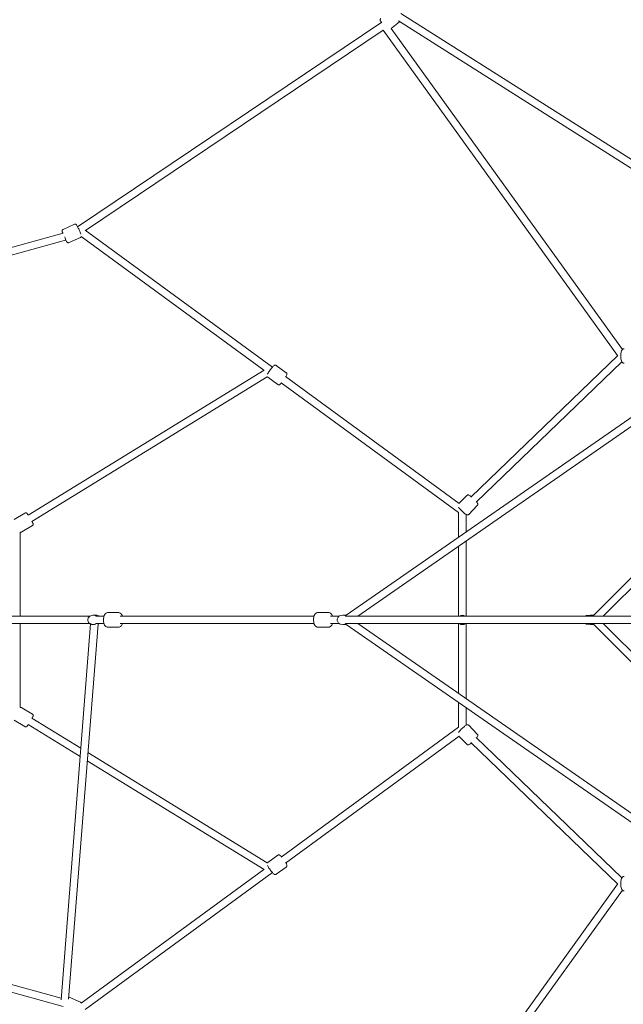
# Model space of a CAD drawing. Units: millimetres. Extents: x -11854 to 14253, y -8673 to 9612.
# Drawn here: x 1286 to 2742, y -927 to 1448 of the extents above; entities that cross this region are included whole.
import ezdxf

# ---------------------------------------------------------------- set-up
doc = ezdxf.new("R2010")
doc.units = ezdxf.units.MM
doc.header["$LTSCALE"] = 0.2
doc.header["$MEASUREMENT"] = 0
doc.header["$PDMODE"] = 1
doc.layers.add('HAGS-Dim Plan', color=7, linetype='Continuous', lineweight=100)
doc.styles.get("Standard").update_dxf_attribs({"font": 'g13f12d.shx', "height": 300})
doc.dimstyles.new('HAGS - Dim Plan', dxfattribs={"dimtxt": 300, "dimasz": 200, "dimexe": 0.18, "dimexo": 0.0625, "dimgap": 150, "dimtad": 0, "dimlfac": 0.001, "dimrnd": 0.05, "dimzin": 1, "dimdsep": 46, "dimtxsty": 'Standard', "dimblk": 'HAGS - Dim Plan arrow', "dimcen": 0.1, "dimse1": 1, "dimse2": 1, "dimclrd": 1, "dimadec": 0, "dimazin": 0, "dimtfac": 1, "dimtofl": 0, "dimtmove": 0, "dimatfit": 3, "dimfxl": 1, "dimtolj": 1, "dimtzin": 0, "dimarcsym": 0})

# ---------------------------------------------------------------- blocks, each defined once
blk = doc.blocks.new('HAGS - Dim Plan arrow')
at = {"color": 1, "lineweight": 0}
blk.add_lwpolyline([(0, 0, 0, 0.35, 0), (-1, 0, 0.015, 0.015, 0)], format="xyseb", dxfattribs=at)
blk = doc.blocks.new('*D17')
at = {"layer": 'Defpoints', "color": 0, "transparency": 16777216}
for p in [(11854.1, 9352.8), (-11854.1, -5.2, 68), (11854.1, -5.3, 68)]:
    blk.add_point(p, dxfattribs=at)
at = {"layer": 'HAGS-Dim Plan', "color": 1, "lineweight": -2, "transparency": 16777216}
for p, q in [((-11654.1, 9352.8), (-1090.4, 9352.8)), ((11654.1, 9352.8), (1090.4, 9352.8))]:
    blk.add_line(p, q, dxfattribs=at)
at = {"layer": 'HAGS-Dim Plan', "color": 1, "lineweight": -2, "transparency": 16777216, "xscale": 200, "yscale": 200, "zscale": 200, "rotation": 180}
blk.add_blockref('HAGS - Dim Plan arrow', (-11854.1, 9352.8), dxfattribs=at)
at = {"layer": 'HAGS-Dim Plan', "color": 1, "lineweight": -2, "transparency": 16777216, "xscale": 200, "yscale": 200, "zscale": 200}
blk.add_blockref('HAGS - Dim Plan arrow', (11854.1, 9352.8), dxfattribs=at)
at = {"layer": 'HAGS-Dim Plan', "color": 0, "transparency": 16777216, "insert": (0, 9352.8), "char_height": 300, "attachment_point": 5}
blk.add_mtext('\\A1;{\\H1.6667x;23.70m}', dxfattribs=at)
blk = doc.blocks.new('*D18')
at = {"layer": 'Defpoints', "color": 0, "transparency": 16777216}
for p in [(-10144, 8525.3), (-10144, -26.8, -9.5), (10143.3, -26.8, -9.5)]:
    blk.add_point(p, dxfattribs=at)
at = {"layer": 'HAGS-Dim Plan', "color": 1, "lineweight": -2, "transparency": 16777216}
for p, q in [((-9944, 8525.3), (-1090.8, 8525.3)), ((9943.3, 8525.3), (1090.1, 8525.3))]:
    blk.add_line(p, q, dxfattribs=at)
at = {"layer": 'HAGS-Dim Plan', "color": 1, "lineweight": -2, "transparency": 16777216, "xscale": 200, "yscale": 200, "zscale": 200, "rotation": 180}
blk.add_blockref('HAGS - Dim Plan arrow', (-10144, 8525.3), dxfattribs=at)
at = {"layer": 'HAGS-Dim Plan', "color": 1, "lineweight": -2, "transparency": 16777216, "xscale": 200, "yscale": 200, "zscale": 200}
blk.add_blockref('HAGS - Dim Plan arrow', (10143.3, 8525.3), dxfattribs=at)
at = {"layer": 'HAGS-Dim Plan', "color": 0, "transparency": 16777216, "insert": (-0.3, 8525.3), "char_height": 300, "attachment_point": 5}
blk.add_mtext('\\A1;{\\H1.6667x;20.30m}', dxfattribs=at)

msp = doc.modelspace()

# ---------------------------------------------------------------- linework, layer by layer
at = {"lineweight": 0}
for p, q in [((2988.939, 966.053), (2205.751, 1462.306)), ((2159.517, 1441.636), (1426.033, 948.375)), ((2182.048, 1426.782), (2739.817, 652.164)), ((2202.537, 1442.794), (2182.478, 1426.185)), ((2979.344, 950.823), (2200.075, 1444.594)), ((2163.071, 1422.334), (1444.992, 939.433)), ((2162.981, 1422.458), (2728.223, 637.461)), ((1418.536, 954.089), (1391.183, 941.865)), ((1390.966, 932.57), (374.523, 651.968)), ((1895.803, 609.726), (1444.69, 939.653)), ((1397.072, 915.582), (393.768, 638.608)), ((1432.817, 922.135), (1405.464, 909.911)), ((1875.437, 602.32), (1434.962, 924.468)), ((2979.196, 639.71), (2073.636, 11.5)), ((2989.456, 624.921), (2101.611, 9)), ((2374.549, 296.126), (2728.286, 637.521)), ((2387.488, 283.598), (2738.474, 622.338)), ((1875.553, 602.391), (1306.762, 252.637)), ((1929.187, 596.176), (1905.008, 613.563)), ((1883.561, 586.184), (1315.982, 237.175)), ((1908.754, 567.76), (1884.575, 585.147)), ((2344.812, 259.036), (1916.752, 572.103)), ((2345.87, 280.563), (1927.263, 586.717)), ((2978.708, 319.426), (2670.782, 11.5)), ((2364.735, 300.061), (2345.577, 280.26)), ((2980.688, 295.95), (2694.258, 9.52)), ((2389.889, 275.724), (2369.153, 254.293)), ((1299.239, 257.444), (1273.472, 242.079)), ((2344.812, 259.058), (2344.812, 199.622)), ((2362.812, 254.116), (2362.812, 212.109)), ((1317.165, 227.384), (1291.399, 212.018)), ((1288, 211.688), (1288, 9)), ((2362.812, 190.202), (2362.812, 9)), ((2344.812, 177.714), (2344.812, 9)), ((1455.825, 9), (471.888, 9)), ((1457.664, 9.878), (1460.497, 10.891)), ((1464, 11.5), (1470.33, 11.5)), ((1489.748, 9), (1470.391, 9)), ((1476.666, 9.878), (1473.833, 10.891)), ((1525.368, 17.5), (1498.364, 17.5)), ((1528.968, 9), (1529.233, 9)), ((1996.235, 9), (1529.233, 9)), ((2031.914, 17.5), (2004.643, 17.5)), ((2056.674, 9), (2035.551, 9)), ((2059.906, 10.315), (2065.614, 11.372)), ((2067, 11.5), (2073.753, 11.5)), ((2947.051, 9), (2072.159, 9)), ((2652.03, 10.431), (2662.01, 11.5)), ((2662.01, 11.5), (2662.01, 9)), ((2670.782, 11.5), (2662.01, 11.5)), ((1455.825, -9), (471.888, -9)), ((1288, -9), (1288, -211.688)), ((1457.371, -9.768), (1386.236, -916.772)), ((1475.383, -10.318), (1404.437, -914.918)), ((1457.664, -9.878), (1460.497, -10.891)), ((1464, -11.5), (1467.071, -11.5)), ((1489.748, -9), (1470.391, -9)), ((1476.666, -9.878), (1475.382, -10.337)), ((1525.368, -17.5), (1498.364, -17.5)), ((1528.968, -9), (1529.233, -9)), ((1996.235, -9), (1529.233, -9)), ((2031.914, -17.5), (2004.643, -17.5)), ((2056.674, -9), (2035.551, -9)), ((2059.906, -10.315), (2065.614, -11.372)), ((2067, -11.5), (2073.753, -11.5)), ((2947.051, -9), (2072.159, -9)), ((2073.636, -11.5), (2979.196, -639.71)), ((2101.611, -9), (2989.456, -624.921)), ((2344.812, -9), (2344.812, -177.714)), ((2362.812, -9), (2362.812, -190.202)), ((2652.03, -10.431), (2662.01, -11.5)), ((2662.01, -9), (2662.01, -11.5)), ((2670.782, -11.5), (2662.01, -11.5)), ((2670.782, -11.5), (2978.708, -319.426)), ((2694.258, -9.52), (2980.688, -295.95)), ((1291.399, -212.018), (1317.165, -227.384)), ((2344.812, -199.622), (2344.812, -259.058)), ((2362.812, -212.109), (2362.812, -254.116)), ((1315.982, -237.175), (1433.851, -309.654)), ((1273.472, -242.079), (1299.239, -257.444)), ((1306.762, -252.637), (1432.27, -329.813)), ((1916.752, -572.103), (2344.812, -259.036)), ((2369.153, -254.293), (2389.889, -275.724)), ((1927.263, -586.717), (2345.87, -280.563)), ((2345.577, -280.26), (2364.735, -300.061)), ((2738.474, -622.338), (2387.488, -283.598)), ((2728.286, -637.521), (2374.549, -296.126)), ((1451.076, -320.246), (1883.561, -586.184)), ((1449.495, -340.404), (1875.553, -602.391)), ((1884.575, -585.147), (1908.754, -567.76)), ((1434.962, -924.468), (1875.437, -602.32)), ((1444.69, -939.653), (1895.803, -609.726)), ((1905.008, -613.563), (1929.187, -596.176)), ((393.768, -638.608), (1386.557, -912.68)), ((2728.223, -637.461), (2162.981, -1422.458)), ((374.523, -651.968), (1390.966, -932.57)), ((2739.817, -652.164), (2182.048, -1426.782)), ((1405.464, -909.911), (1432.817, -922.135))]:
    msp.add_line(p, q, dxfattribs=at)
for centre, radius, start, end in [((2353.812, 0), 11.5, 51.50005, 128.49995), ((2652.51, 5.956), 4.5, 96.115504, 137.440278), ((2691.51, 5.956), 4.5, 42.559722, 52.364052), ((2353.812, 0), 11.5, 231.50005, 308.49995), ((2652.51, -5.956), 4.5, 222.559722, 263.884496), ((2691.51, -5.956), 4.5, 307.635948, 317.440278)]:
    msp.add_arc(centre, radius, start, end, dxfattribs=at)
at = {"lineweight": 0, "extrusion": (0, 0, -1)}
for centre, major_axis, ratio, start_param, end_param in [((1394.677, 924.258), (2.395, -8.675), 0.05730657, -1.5368115, 0), ((1464, 0), (0, 11.5), 0.94859709, -0.32692968, 0.6719509), ((1470.33, 0), (0, 11.5), 0.94859709, 0, 0.6719509), ((1528.968, 0), (0, 9), 0.7695617, 0, 0.0594266), ((2067, 0), (0, 11.5), 0.81116083, -0.14916169, 0.6719509), ((1464, 0), (0, -11.5), 0.94859709, -0.6719509, 0.32692968), ((1470.33, 0), (0, -11.5), 0.94859709, -0.6719509, -0.44923033), ((1528.968, 0), (0, -9), 0.7695617, -0.0594266, 0), ((2067, 0), (0, -11.5), 0.81116083, -0.6719509, 0.14916169)]:
    msp.add_ellipse(centre, major_axis=major_axis, ratio=ratio, start_param=start_param, end_param=end_param, dxfattribs=at)
at = {"lineweight": 0}
for points, knots in [([(2157.19, 1450.687), (2156.841, 1450.398), (2156.545, 1450.049), (2156.089, 1449.319), (2155.941, 1448.942), (2155.734, 1448.195), (2155.703, 1447.849), (2155.69, 1447.187), (2155.728, 1446.907), (2155.832, 1446.33), (2155.909, 1446.085), (2156.16, 1445.366), (2156.341, 1445.01), (2156.916, 1443.94), (2157.371, 1443.219), (2158.199, 1441.992), (2158.486, 1441.58), (2158.793, 1441.149)], [1.570796327, 1.570796327, 1.570796327, 1.570796327, 1.598755589, 1.598755589, 1.629500314, 1.629500314, 1.668297096, 1.668297096, 1.719253101, 1.719253101, 1.793981246, 1.793981246, 1.966524648, 1.966524648, 2.280683913, 2.280683913, 2.42766086, 2.42766086, 2.42766086, 2.42766086]), ([(1418.536, 954.089), (1418.935, 954.267), (1419.361, 954.376), (1420.188, 954.464), (1420.579, 954.435), (1421.323, 954.301), (1421.639, 954.181), (1422.227, 953.91), (1422.449, 953.76), (1422.847, 953.466), (1422.991, 953.331), (1423.288, 953.038), (1423.404, 952.9), (1423.758, 952.462), (1423.917, 952.216), (1424.446, 951.378), (1424.813, 950.72), (1425.736, 948.975), (1426.299, 947.857), (1427.476, 945.435), (1428.082, 944.153), (1429.306, 941.497), (1429.924, 940.127), (1431.117, 937.42), (1431.692, 936.085), (1432.747, 933.567), (1433.226, 932.388), (1433.793, 930.935), (1433.943, 930.545), (1434.08, 930.178)], [4.71238898, 4.71238898, 4.71238898, 4.71238898, 4.72913082, 4.72913082, 4.74756118, 4.74756118, 4.77126313, 4.77126313, 4.80333176, 4.80333176, 4.84407696, 4.84407696, 4.90513737, 4.90513737, 5.05710654, 5.05710654, 5.3712658, 5.3712658, 5.72784569, 5.72784569, 6.05805889, 6.05805889, 6.38358642, 6.38358642, 6.70858598, 6.70858598, 7.03615135, 7.03615135, 7.16526276, 7.16526276, 7.16526276, 7.16526276]), ([(1391.183, 941.865), (1390.784, 941.686), (1390.419, 941.441), (1389.802, 940.884), (1389.563, 940.573), (1389.167, 939.929), (1389.045, 939.614), (1388.855, 938.995), (1388.819, 938.729), (1388.772, 938.237), (1388.776, 938.039), (1388.797, 937.623), (1388.822, 937.444), (1388.913, 936.889), (1388.989, 936.606), (1389.261, 935.653), (1389.507, 934.941), (1390.013, 933.57), (1390.223, 933.02), (1390.455, 932.429)], [1.570796327, 1.570796327, 1.570796327, 1.570796327, 1.587538165, 1.587538165, 1.605968524, 1.605968524, 1.629670478, 1.629670478, 1.661739103, 1.661739103, 1.702484305, 1.702484305, 1.763544713, 1.763544713, 1.915513886, 1.915513886, 2.229673151, 2.229673151, 2.412026297, 2.412026297, 2.412026297, 2.412026297]), ([(1396.744, 918.117), (1397.208, 917.15), (1397.65, 916.251), (1398.58, 914.413), (1399.042, 913.541), (1399.703, 912.386), (1399.927, 912.011), (1400.357, 911.394), (1400.503, 911.169), (1400.975, 910.702), (1401.08, 910.604), (1401.421, 910.328), (1401.682, 910.124), (1402.512, 909.756), (1402.989, 909.59), (1404.083, 909.545), (1404.595, 909.599), (1405.223, 909.81), (1405.345, 909.857), (1405.464, 909.911)], [3.63048234, 3.63048234, 3.63048234, 3.63048234, 3.89455869, 3.89455869, 4.23336834, 4.23336834, 4.44819444, 4.44819444, 4.58029171, 4.58029171, 4.61097882, 4.61097882, 4.65525019, 4.65525019, 4.68677187, 4.68677187, 4.70737662, 4.70737662, 4.71238898, 4.71238898, 4.71238898, 4.71238898]), ([(1434.973, 924.46), (1434.851, 924.125), (1434.658, 923.705), (1434.011, 922.92), (1433.629, 922.575), (1433.053, 922.248), (1432.936, 922.189), (1432.817, 922.135)], [7.8005508529, 7.8005508529, 7.8005508529, 7.8005508529, 7.8283645243, 7.8283645243, 7.8489692707, 7.8489692707, 7.853981634, 7.853981634, 7.853981634, 7.853981634]), ([(2743.872, 618.896), (2743.154, 618.896), (2742.442, 619.049), (2741.12, 619.583), (2740.537, 619.981), (2739.327, 621.053), (2738.809, 621.763), (2737.569, 623.878), (2737.033, 625.403), (2736.212, 628.7), (2735.932, 630.442), (2735.609, 633.941), (2735.549, 635.684), (2735.625, 639.117), (2735.756, 640.805), (2736.213, 644.053), (2736.54, 645.604), (2737.467, 648.586), (2738.057, 649.984), (2739.416, 651.782), (2739.891, 652.295), (2741.22, 653.279), (2742.163, 653.73), (2743.444, 653.883), (2743.658, 653.896), (2743.872, 653.896)], [3.14159265, 3.14159265, 3.14159265, 3.14159265, 3.26943061, 3.26943061, 3.41616226, 3.41616226, 3.63887642, 3.63887642, 4.04844575, 4.04844575, 4.42971142, 4.42971142, 4.78112584, 4.78112584, 5.1281108, 5.1281108, 5.48577057, 5.48577057, 5.88476352, 5.88476352, 6.05181863, 6.05181863, 6.24509132, 6.24509132, 6.28318531, 6.28318531, 6.28318531, 6.28318531]), ([(1883.941, 592.589), (1884.063, 592.843), (1884.194, 593.104), (1884.928, 594.517), (1885.68, 595.808), (1887.309, 598.408), (1888.155, 599.687), (1889.92, 602.236), (1890.837, 603.505), (1892.673, 605.939), (1893.59, 607.103), (1895.366, 609.246), (1896.219, 610.216), (1897.895, 611.972), (1898.637, 612.696), (1899.958, 613.607), (1900.366, 613.885), (1901.334, 614.198), (1901.577, 614.263), (1902.306, 614.373), (1902.869, 614.398), (1903.997, 614.126), (1904.502, 613.915), (1904.97, 613.59), (1904.989, 613.577), (1905.008, 613.563)], [5.313347, 5.313347, 5.313347, 5.313347, 5.40513126, 5.40513126, 5.79732601, 5.79732601, 6.13709984, 6.13709984, 6.46896296, 6.46896296, 6.80121352, 6.80121352, 7.14253724, 7.14253724, 7.52884861, 7.52884861, 7.69141512, 7.69141512, 7.73697747, 7.73697747, 7.80486201, 7.80486201, 7.8519627, 7.8519627, 7.85398163, 7.85398163, 7.85398163, 7.85398163]), ([(1928.316, 585.947), (1928.694, 586.593), (1929.038, 587.207), (1929.943, 588.927), (1930.393, 589.861), (1930.837, 591.403), (1930.97, 591.878), (1930.959, 592.895), (1930.943, 593.147), (1930.815, 593.873), (1930.66, 594.414), (1930.043, 595.397), (1929.682, 595.809), (1929.225, 596.149), (1929.206, 596.163), (1929.187, 596.176)], [3.80476275, 3.80476275, 3.80476275, 3.80476275, 4.000944589, 4.000944589, 4.387255957, 4.387255957, 4.549822469, 4.549822469, 4.595384813, 4.595384813, 4.663269358, 4.663269358, 4.710370043, 4.710370043, 4.71238898, 4.71238898, 4.71238898, 4.71238898]), ([(1884.575, 585.147), (1884.185, 585.427), (1883.85, 585.775), (1883.569, 586.172), (1883.539, 586.216), (1883.511, 586.259)], [4.7123889804, 4.7123889804, 4.7123889804, 4.7123889804, 4.7537364067, 4.7537364067, 4.7588056728, 4.7588056728, 4.7588056728, 4.7588056728]), ([(1908.754, 567.76), (1909.143, 567.48), (1909.58, 567.273), (1910.452, 567.011), (1910.878, 566.966), (1911.699, 566.968), (1912.065, 567.035), (1912.79, 567.224), (1913.098, 567.358), (1913.868, 567.741), (1914.221, 567.992), (1915.269, 568.793), (1915.91, 569.406), (1916.991, 570.525), (1917.367, 570.932), (1917.757, 571.369)], [1.570796327, 1.570796327, 1.570796327, 1.570796327, 1.612143753, 1.612143753, 1.65763933, 1.65763933, 1.714986095, 1.714986095, 1.795218213, 1.795218213, 1.949379345, 1.949379345, 2.26353861, 2.26353861, 2.422344185, 2.422344185, 2.422344185, 2.422344185]), ([(2375.434, 296.979), (2375.375, 297.029), (2375.316, 297.078), (2374.216, 297.994), (2373.258, 298.746), (2371.361, 300.1), (2370.689, 300.643), (2369.035, 301.176), (2368.744, 301.255), (2367.948, 301.355), (2367.417, 301.387), (2366.266, 301.091), (2365.754, 300.88), (2365.085, 300.392), (2364.902, 300.234), (2364.735, 300.061)], [3.720271641, 3.720271641, 3.720271641, 3.720271641, 3.739541538, 3.739541538, 4.083464129, 4.083464129, 4.494152989, 4.494152989, 4.567992711, 4.567992711, 4.64538066, 4.64538066, 4.693442523, 4.693442523, 4.71238898, 4.71238898, 4.71238898, 4.71238898]), ([(2369.153, 254.293), (2368.826, 253.955), (2368.441, 253.678), (2367.646, 253.27), (2367.244, 253.151), (2366.453, 253.005), (2366.091, 253.005), (2365.378, 253.054), (2365.072, 253.124), (2364.353, 253.325), (2364.026, 253.469), (2362.475, 254.221), (2361.418, 255.004), (2359.04, 256.871), (2357.928, 257.803), (2355.675, 259.791), (2354.542, 260.832), (2352.31, 262.962), (2351.21, 264.049), (2349.13, 266.185), (2348.151, 267.232), (2346.379, 269.222), (2345.595, 270.155), (2344.812, 271.179), (2344.681, 271.356), (2344.555, 271.529)], [4.71238898, 4.71238898, 4.71238898, 4.71238898, 4.74944569, 4.74944569, 4.79019921, 4.79019921, 4.84144573, 4.84144573, 4.91119261, 4.91119261, 5.0329902, 5.0329902, 5.52320773, 5.52320773, 5.88361457, 5.88361457, 6.21864834, 6.21864834, 6.54898074, 6.54898074, 6.88113419, 6.88113419, 7.22505678, 7.22505678, 7.29846401, 7.29846401, 7.29846401, 7.29846401]), ([(2389.889, 275.724), (2390.216, 276.063), (2390.48, 276.457), (2390.861, 277.265), (2390.967, 277.671), (2391.087, 278.466), (2391.075, 278.828), (2391.002, 279.538), (2390.922, 279.842), (2390.698, 280.554), (2390.543, 280.876), (2389.819, 282.252), (2389.127, 283.153), (2388.201, 284.285)], [1.570796327, 1.570796327, 1.570796327, 1.570796327, 1.607853038, 1.607853038, 1.648606561, 1.648606561, 1.699853075, 1.699853075, 1.769599956, 1.769599956, 1.891397545, 1.891397545, 2.321736298, 2.321736298, 2.321736298, 2.321736298]), ([(1306.774, 252.644), (1306.656, 252.842), (1306.542, 253.033), (1306.321, 253.401), (1306.215, 253.578), (1306.012, 253.917), (1305.916, 254.078), (1305.734, 254.381), (1305.649, 254.524), (1305.48, 254.806), (1305.397, 254.943), (1305.244, 255.198), (1305.174, 255.314), (1305.048, 255.524), (1304.992, 255.617), (1304.894, 255.778), (1304.853, 255.847), (1304.778, 255.97), (1304.748, 256.019), (1304.704, 256.092), (1304.691, 256.112), (1304.651, 256.174), (1304.638, 256.195), (1304.594, 256.26), (1304.585, 256.274), (1304.555, 256.316), (1304.533, 256.348), (1304.455, 256.453), (1304.413, 256.512), (1304.206, 256.747), (1304.126, 256.861), (1303.62, 257.265), (1303.411, 257.447), (1302.689, 257.761), (1302.444, 257.853), (1301.904, 257.967), (1301.66, 258.002), (1300.95, 258.017), (1300.423, 257.956), (1299.665, 257.672), (1299.446, 257.568), (1299.239, 257.444)], [3.92343613, 3.92343613, 3.92343613, 3.92343613, 3.995552965, 3.995552965, 4.068427192, 4.068427192, 4.141295224, 4.141295224, 4.213396372, 4.213396372, 4.29348183, 4.29348183, 4.374557776, 4.374557776, 4.45558203, 4.45558203, 4.535567007, 4.535567007, 4.623977994, 4.623977994, 4.668183487, 4.668183487, 4.687921144, 4.687921144, 4.692285301, 4.692285301, 4.698942666, 4.698942666, 4.704888598, 4.704888598, 4.708638789, 4.708638789, 4.710425775, 4.710425775, 4.711088459, 4.711088459, 4.71150592, 4.71150592, 4.712133866, 4.712133866, 4.71238898, 4.71238898, 4.71238898, 4.71238898]), ([(1317.165, 227.384), (1317.531, 227.602), (1317.858, 227.881), (1318.397, 228.491), (1318.596, 228.819), (1318.916, 229.498), (1319, 229.824), (1319.127, 230.509), (1319.122, 230.79), (1319.092, 231.432), (1319.036, 231.631), (1318.901, 232.175), (1318.848, 232.263), (1318.758, 232.479), (1318.732, 232.53), (1318.694, 232.609), (1318.682, 232.633), (1318.658, 232.679), (1318.649, 232.696), (1318.627, 232.737), (1318.618, 232.754), (1318.588, 232.807), (1318.577, 232.827), (1318.539, 232.892), (1318.515, 232.934), (1318.452, 233.041), (1318.415, 233.105), (1318.327, 233.255), (1318.276, 233.34), (1318.162, 233.534), (1318.099, 233.641), (1317.957, 233.88), (1317.879, 234.012), (1317.707, 234.302), (1317.614, 234.459), (1317.415, 234.794), (1317.309, 234.973), (1317.086, 235.349), (1316.969, 235.545), (1316.587, 236.189), (1316.302, 236.668), (1315.995, 237.183)], [1.570796327, 1.570796327, 1.570796327, 1.570796327, 1.571247169, 1.571247169, 1.571744176, 1.571744176, 1.572399061, 1.572399061, 1.573433089, 1.573433089, 1.575457047, 1.575457047, 1.580507189, 1.580507189, 1.587435681, 1.587435681, 1.593347888, 1.593347888, 1.601007559, 1.601007559, 1.614584602, 1.614584602, 1.652898118, 1.652898118, 1.73084126, 1.73084126, 1.80974178, 1.80974178, 1.888803679, 1.888803679, 1.967057384, 1.967057384, 2.047598612, 2.047598612, 2.129213179, 2.129213179, 2.210839737, 2.210839737, 2.291409024, 2.291409024, 2.462464366, 2.462464366, 2.462464366, 2.462464366]), ([(1291.399, 212.018), (1291.032, 211.8), (1290.631, 211.645), (1289.838, 211.461), (1289.455, 211.442), (1288.706, 211.483), (1288.379, 211.564), (1288.08, 211.661), (1288.039, 211.675), (1288, 211.688)], [4.71238898038, 4.71238898038, 4.71238898038, 4.71238898038, 4.71283982236, 4.71283982236, 4.71333682992, 4.71333682992, 4.71399171436, 4.71399171436, 4.71410003162, 4.71410003162, 4.71410003162, 4.71410003162]), ([(1457.664, 9.878), (1456.651, 9.516), (1455.7, 8.989), (1453.997, 7.658), (1453.248, 6.848), (1452.025, 5.024), (1451.555, 4.006), (1450.945, 1.86), (1450.81, 0.732), (1450.891, -1.519), (1451.11, -2.64), (1451.887, -4.754), (1452.441, -5.748), (1453.831, -7.494), (1454.661, -8.251), (1456.24, -9.273), (1456.937, -9.618), (1457.664, -9.878)], [0.32692968, 0.32692968, 0.32692968, 0.32692968, 0.6380392, 0.6380392, 0.95525184, 0.95525184, 1.27951004, 1.27951004, 1.60901333, 1.60901333, 1.94012876, 1.94012876, 2.26866138, 2.26866138, 2.59117814, 2.59117814, 2.81466298, 2.81466298, 2.81466298, 2.81466298]), ([(1498.364, -17.5), (1497.464, -17.5), (1496.572, -17.307), (1494.874, -16.601), (1494.098, -16.06), (1492.494, -14.571), (1491.768, -13.545), (1490.365, -10.955), (1489.775, -9.305), (1488.93, -5.83), (1488.666, -4.017), (1488.439, -0.385), (1488.466, 1.429), (1488.796, 4.968), (1489.099, 6.691), (1490.006, 9.974), (1490.616, 11.523), (1492.268, 14.318), (1493.321, 15.596), (1495.748, 17.047), (1496.857, 17.43), (1498.133, 17.497), (1498.249, 17.5), (1498.364, 17.5)], [3.14159265, 3.14159265, 3.14159265, 3.14159265, 3.32069185, 3.32069185, 3.52593553, 3.52593553, 3.81898093, 3.81898093, 4.20312978, 4.20312978, 4.56985569, 4.56985569, 4.92314668, 4.92314668, 5.27771189, 5.27771189, 5.64795019, 5.64795019, 6.02843472, 6.02843472, 6.26025171, 6.26025171, 6.28318531, 6.28318531, 6.28318531, 6.28318531]), ([(1533.983, 9), (1533.548, 10.409), (1533, 11.718), (1531.464, 14.318), (1530.41, 15.596), (1527.983, 17.047), (1526.874, 17.43), (1525.598, 17.497), (1525.483, 17.5), (1525.368, 17.5)], [5.329995069, 5.329995069, 5.329995069, 5.329995069, 5.647950191, 5.647950191, 6.028434719, 6.028434719, 6.260251709, 6.260251709, 6.283185307, 6.283185307, 6.283185307, 6.283185307]), ([(2004.643, -17.5), (2003.773, -17.5), (2002.912, -17.313), (2001.276, -16.634), (2000.532, -16.115), (1998.985, -14.683), (1998.288, -13.696), (1996.91, -11.158), (1996.326, -9.515), (1995.486, -6.052), (1995.221, -4.249), (1994.979, -0.637), (1994.992, 1.167), (1995.28, 4.691), (1995.555, 6.408), (1996.389, 9.689), (1996.953, 11.24), (1998.502, 14.089), (1999.499, 15.413), (2001.882, 16.963), (2002.981, 17.391), (2004.317, 17.494), (2004.48, 17.5), (2004.643, 17.5)], [3.14159265, 3.14159265, 3.14159265, 3.14159265, 3.31284898, 3.31284898, 3.50967991, 3.50967991, 3.79597379, 3.79597379, 4.18516126, 4.18516126, 4.55330687, 4.55330687, 4.90626433, 4.90626433, 5.25989515, 5.25989515, 5.62944449, 5.62944449, 6.01858824, 6.01858824, 6.25108802, 6.25108802, 6.28318531, 6.28318531, 6.28318531, 6.28318531]), ([(2040.322, 9), (2039.934, 10.301), (2039.453, 11.517), (2038.054, 14.089), (2037.058, 15.413), (2034.675, 16.963), (2033.576, 17.391), (2032.24, 17.494), (2032.077, 17.5), (2031.914, 17.5)], [5.333567992, 5.333567992, 5.333567992, 5.333567992, 5.629444487, 5.629444487, 6.018588238, 6.018588238, 6.251088018, 6.251088018, 6.283185307, 6.283185307, 6.283185307, 6.283185307]), ([(2059.906, 10.315), (2058.969, 10.141), (2058.068, 9.808), (2056.383, 8.866), (2055.609, 8.242), (2054.23, 6.749), (2053.646, 5.864), (2052.722, 3.908), (2052.403, 2.829), (2052.071, 0.591), (2052.07, -0.569), (2052.403, -2.845), (2052.737, -3.961), (2053.728, -6.013), (2054.375, -6.955), (2055.92, -8.518), (2056.797, -9.158), (2058.448, -9.942), (2059.166, -10.178), (2059.906, -10.315)], [0.14916169, 0.14916169, 0.14916169, 0.14916169, 0.42578548, 0.42578548, 0.72054765, 0.72054765, 1.04322153, 1.04322153, 1.3902638, 1.3902638, 1.74905723, 1.74905723, 2.10788526, 2.10788526, 2.45439794, 2.45439794, 2.77394735, 2.77394735, 2.99243097, 2.99243097, 2.99243097, 2.99243097]), ([(1525.368, -17.5), (1526.267, -17.5), (1527.159, -17.307), (1528.857, -16.601), (1529.634, -16.06), (1531.238, -14.571), (1531.964, -13.545), (1533.142, -11.369), (1533.605, -10.222), (1533.983, -9)], [3.141592654, 3.141592654, 3.141592654, 3.141592654, 3.320691851, 3.320691851, 3.525935527, 3.525935527, 3.818980927, 3.818980927, 4.094782892, 4.094782892, 4.094782892, 4.094782892]), ([(2031.914, -17.5), (2032.783, -17.5), (2033.645, -17.313), (2035.281, -16.634), (2036.025, -16.115), (2037.572, -14.683), (2038.269, -13.696), (2039.455, -11.511), (2039.934, -10.299), (2040.322, -9)], [3.141592654, 3.141592654, 3.141592654, 3.141592654, 3.312848981, 3.312848981, 3.509679911, 3.509679911, 3.795973787, 3.795973787, 4.091209968, 4.091209968, 4.091209968, 4.091209968]), ([(1288, -211.688), (1288.148, -211.636), (1288.32, -211.583), (1288.734, -211.496), (1288.978, -211.461), (1289.688, -211.445), (1290.215, -211.506), (1290.973, -211.79), (1291.191, -211.895), (1291.399, -212.018)], [7.85227058274, 7.85227058274, 7.85227058274, 7.85227058274, 7.85268111279, 7.85268111279, 7.8530985732, 7.8530985732, 7.85372651941, 7.85372651941, 7.85398163397, 7.85398163397, 7.85398163397, 7.85398163397]), ([(1315.995, -237.183), (1316.125, -236.966), (1316.25, -236.755), (1316.506, -236.325), (1316.635, -236.108), (1316.883, -235.69), (1317.003, -235.489), (1317.23, -235.106), (1317.338, -234.924), (1317.54, -234.584), (1317.634, -234.425), (1317.81, -234.129), (1317.892, -233.99), (1318.043, -233.735), (1318.112, -233.618), (1318.237, -233.407), (1318.292, -233.314), (1318.388, -233.151), (1318.428, -233.082), (1318.501, -232.958), (1318.53, -232.908), (1318.572, -232.835), (1318.584, -232.814), (1318.62, -232.749), (1318.633, -232.727), (1318.669, -232.658), (1318.676, -232.644), (1318.7, -232.597), (1318.717, -232.562), (1318.772, -232.444), (1318.805, -232.379), (1318.913, -232.085), (1318.975, -231.961), (1319.09, -231.323), (1319.151, -231.053), (1319.084, -230.268), (1319.048, -230.009), (1318.891, -229.48), (1318.806, -229.249), (1318.482, -228.616), (1318.178, -228.182), (1317.568, -227.65), (1317.372, -227.507), (1317.165, -227.384)], [3.820720941, 3.820720941, 3.820720941, 3.820720941, 3.892894247, 3.892894247, 3.972513618, 3.972513618, 4.053158255, 4.053158255, 4.13379542, 4.13379542, 4.213396372, 4.213396372, 4.29348183, 4.29348183, 4.374557776, 4.374557776, 4.45558203, 4.45558203, 4.535567007, 4.535567007, 4.623977994, 4.623977994, 4.668183487, 4.668183487, 4.687921144, 4.687921144, 4.692285301, 4.692285301, 4.698942666, 4.698942666, 4.704888598, 4.704888598, 4.708638789, 4.708638789, 4.710425775, 4.710425775, 4.711088459, 4.711088459, 4.71150592, 4.71150592, 4.712133866, 4.712133866, 4.71238898, 4.71238898, 4.71238898, 4.71238898]), ([(1299.239, -257.444), (1299.605, -257.663), (1300.006, -257.818), (1300.799, -258.002), (1301.182, -258.021), (1301.931, -257.98), (1302.258, -257.899), (1302.921, -257.685), (1303.166, -257.547), (1303.717, -257.215), (1303.865, -257.072), (1304.279, -256.694), (1304.332, -256.606), (1304.479, -256.424), (1304.512, -256.377), (1304.563, -256.306), (1304.578, -256.283), (1304.607, -256.241), (1304.618, -256.224), (1304.644, -256.186), (1304.654, -256.17), (1304.687, -256.118), (1304.699, -256.099), (1304.739, -256.035), (1304.764, -255.994), (1304.828, -255.888), (1304.867, -255.824), (1304.956, -255.676), (1305.008, -255.591), (1305.124, -255.398), (1305.188, -255.292), (1305.331, -255.054), (1305.41, -254.921), (1305.583, -254.633), (1305.677, -254.477), (1305.878, -254.142), (1305.985, -253.963), (1306.209, -253.589), (1306.326, -253.393), (1306.554, -253.013), (1306.662, -252.832), (1306.774, -252.644)], [1.570796327, 1.570796327, 1.570796327, 1.570796327, 1.571247169, 1.571247169, 1.571744176, 1.571744176, 1.572399061, 1.572399061, 1.573433089, 1.573433089, 1.575457047, 1.575457047, 1.580507189, 1.580507189, 1.587435681, 1.587435681, 1.593347888, 1.593347888, 1.601007559, 1.601007559, 1.614584602, 1.614584602, 1.652898118, 1.652898118, 1.73084126, 1.73084126, 1.80974178, 1.80974178, 1.888803679, 1.888803679, 1.967057384, 1.967057384, 2.047598612, 2.047598612, 2.129213179, 2.129213179, 2.210839737, 2.210839737, 2.291409024, 2.291409024, 2.359749177, 2.359749177, 2.359749177, 2.359749177]), ([(2344.555, -271.529), (2344.992, -270.926), (2345.503, -270.283), (2346.91, -268.607), (2347.878, -267.527), (2349.94, -265.34), (2351.017, -264.242), (2353.219, -262.081), (2354.342, -261.018), (2356.546, -259.01), (2357.625, -258.066), (2359.672, -256.36), (2360.631, -255.608), (2362.528, -254.254), (2363.199, -253.711), (2364.854, -253.179), (2365.144, -253.099), (2365.94, -252.999), (2366.471, -252.968), (2367.623, -253.263), (2368.135, -253.474), (2368.804, -253.962), (2368.986, -254.12), (2369.153, -254.293)], [5.2679066, 5.2679066, 5.2679066, 5.2679066, 5.52320773, 5.52320773, 5.88361457, 5.88361457, 6.21864834, 6.21864834, 6.54898074, 6.54898074, 6.88113419, 6.88113419, 7.22505678, 7.22505678, 7.63574564, 7.63574564, 7.70958536, 7.70958536, 7.78697331, 7.78697331, 7.83503518, 7.83503518, 7.85398163, 7.85398163, 7.85398163, 7.85398163]), ([(2388.201, -284.285), (2388.463, -283.964), (2388.709, -283.654), (2389.709, -282.348), (2390.274, -281.694), (2390.861, -280.058), (2390.949, -279.771), (2391.075, -278.978), (2391.125, -278.449), (2390.868, -277.288), (2390.673, -276.769), (2390.208, -276.085), (2390.056, -275.897), (2389.889, -275.724)], [3.96144901, 3.96144901, 3.96144901, 3.96144901, 4.083464129, 4.083464129, 4.494152989, 4.494152989, 4.567992711, 4.567992711, 4.64538066, 4.64538066, 4.693442523, 4.693442523, 4.71238898, 4.71238898, 4.71238898, 4.71238898]), ([(2364.735, -300.061), (2365.062, -300.399), (2365.448, -300.676), (2366.242, -301.084), (2366.645, -301.203), (2367.435, -301.349), (2367.797, -301.35), (2368.51, -301.3), (2368.817, -301.23), (2369.535, -301.03), (2369.862, -300.885), (2371.413, -300.134), (2372.471, -299.35), (2374.348, -297.877), (2374.88, -297.443), (2375.434, -296.979)], [1.570796327, 1.570796327, 1.570796327, 1.570796327, 1.607853038, 1.607853038, 1.648606561, 1.648606561, 1.699853075, 1.699853075, 1.769599956, 1.769599956, 1.891397545, 1.891397545, 2.381615073, 2.381615073, 2.562913666, 2.562913666, 2.562913666, 2.562913666]), ([(1917.757, -571.369), (1917.413, -570.984), (1917.079, -570.622), (1915.866, -569.351), (1915.125, -568.627), (1913.804, -567.716), (1913.396, -567.438), (1912.428, -567.125), (1912.185, -567.06), (1911.455, -566.951), (1910.893, -566.925), (1909.765, -567.197), (1909.26, -567.408), (1908.792, -567.733), (1908.773, -567.747), (1908.754, -567.76)], [3.860841122, 3.860841122, 3.860841122, 3.860841122, 4.000944589, 4.000944589, 4.387255957, 4.387255957, 4.549822469, 4.549822469, 4.595384813, 4.595384813, 4.663269358, 4.663269358, 4.710370043, 4.710370043, 4.71238898, 4.71238898, 4.71238898, 4.71238898]), ([(1883.511, -586.259), (1883.759, -585.879), (1884.105, -585.496), (1884.537, -585.174), (1884.556, -585.16), (1884.575, -585.147)], [7.8075649415, 7.8075649415, 7.8075649415, 7.8075649415, 7.8519626968, 7.8519626968, 7.853981634, 7.853981634, 7.853981634, 7.853981634]), ([(1905.008, -613.563), (1904.619, -613.843), (1904.181, -614.05), (1903.31, -614.313), (1902.884, -614.357), (1902.062, -614.356), (1901.697, -614.288), (1900.972, -614.1), (1900.664, -613.965), (1899.894, -613.582), (1899.541, -613.331), (1898.493, -612.53), (1897.852, -611.917), (1896.238, -610.245), (1895.253, -609.121), (1893.307, -606.749), (1892.364, -605.54), (1890.509, -603.055), (1889.598, -601.782), (1887.875, -599.267), (1887.063, -598.027), (1885.598, -595.662), (1884.95, -594.544), (1884.248, -593.21), (1884.088, -592.895), (1883.941, -592.589)], [4.71238898, 4.71238898, 4.71238898, 4.71238898, 4.75373641, 4.75373641, 4.79923198, 4.79923198, 4.85657875, 4.85657875, 4.93681087, 4.93681087, 5.090972, 5.090972, 5.40513126, 5.40513126, 5.79732601, 5.79732601, 6.13709984, 6.13709984, 6.46896296, 6.46896296, 6.80121352, 6.80121352, 7.14253724, 7.14253724, 7.25302361, 7.25302361, 7.25302361, 7.25302361]), ([(1929.187, -596.176), (1929.576, -595.896), (1929.912, -595.548), (1930.438, -594.805), (1930.616, -594.416), (1930.876, -593.636), (1930.929, -593.269), (1930.981, -592.521), (1930.951, -592.186), (1930.833, -591.334), (1930.708, -590.92), (1930.282, -589.672), (1929.905, -588.869), (1929.103, -587.324), (1928.731, -586.655), (1928.316, -585.947)], [1.570796327, 1.570796327, 1.570796327, 1.570796327, 1.612143753, 1.612143753, 1.65763933, 1.65763933, 1.714986095, 1.714986095, 1.795218213, 1.795218213, 1.949379345, 1.949379345, 2.26353861, 2.26353861, 2.478422557, 2.478422557, 2.478422557, 2.478422557]), ([(2743.872, -653.896), (2743.154, -653.896), (2742.442, -653.743), (2741.12, -653.209), (2740.537, -652.811), (2739.327, -651.74), (2738.809, -651.029), (2737.569, -648.915), (2737.033, -647.389), (2736.212, -644.092), (2735.932, -642.351), (2735.609, -638.852), (2735.549, -637.109), (2735.625, -633.676), (2735.756, -631.987), (2736.213, -628.739), (2736.54, -627.189), (2737.467, -624.206), (2738.057, -622.809), (2739.416, -621.011), (2739.891, -620.497), (2741.22, -619.513), (2742.163, -619.062), (2743.444, -618.909), (2743.658, -618.896), (2743.872, -618.896)], [3.14159265, 3.14159265, 3.14159265, 3.14159265, 3.26943061, 3.26943061, 3.41616226, 3.41616226, 3.63887642, 3.63887642, 4.04844575, 4.04844575, 4.42971142, 4.42971142, 4.78112584, 4.78112584, 5.1281108, 5.1281108, 5.48577057, 5.48577057, 5.88476352, 5.88476352, 6.05181863, 6.05181863, 6.24509132, 6.24509132, 6.28318531, 6.28318531, 6.28318531, 6.28318531]), ([(1432.817, -922.135), (1433.216, -922.314), (1433.581, -922.559), (1434.198, -923.116), (1434.437, -923.427), (1434.782, -923.987), (1434.893, -924.24), (1434.973, -924.46)], [4.7123889804, 4.7123889804, 4.7123889804, 4.7123889804, 4.729130819, 4.729130819, 4.7475611779, 4.7475611779, 4.7658197614, 4.7658197614, 4.7658197614, 4.7658197614])]:
    msp.add_open_spline(points, degree=3, knots=knots, dxfattribs=at)
for points in [[(2202.696, 1442.933), (2202.644, 1442.885), (2202.591, 1442.839), (2202.537, 1442.794)], [(1478.505, 9), (1477.925, 9.354), (1477.307, 9.649), (1476.666, 9.878)], [(1476.666, -9.878), (1477.307, -9.649), (1477.925, -9.354), (1478.505, -9)], [(1405.464, -909.911), (1405.263, -909.821), (1405.054, -909.748), (1404.847, -909.693)]]:
    msp.add_open_spline(points, degree=3, dxfattribs=at)

# ---------------------------------------------------------------- dimensions: what is measured, and where the dimension line sits
at = {"layer": 'HAGS-Dim Plan'}
for base, p1, p2, picture, middle in [((11854.109, 9352.812, -68.021), (-11854.109, -5.235), (11854.109, -5.28), '*D17', (0, 9352.812, -68.021)), ((-10144.007, 8525.254, 13.757), (10143.334, -26.768, 4.237), (-10144.007, -26.768, 4.237), '*D18', (-0.336, 8525.254, 13.757))]:
    dim = msp.add_linear_dim(base=base, p1=p1, p2=p2, text='{\\H1.6667x;<>}', dimstyle='HAGS - Dim Plan', override={"dimpost": 'm'}, dxfattribs=at)
    dim.commit()
    dim.dimension.update_dxf_attribs({"geometry": picture, "text_midpoint": middle, "dimtype": 160})

doc.saveas('drawing.dxf')
